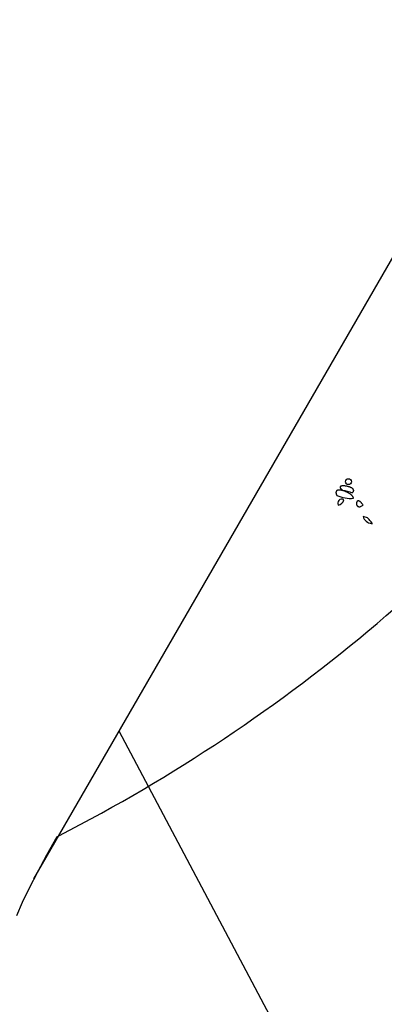
# Model space of a CAD drawing. Extents: x -35 to 528, y 108 to 504.
# Drawn here: x 211 to 226, y 201 to 240 of the extents above; entities that cross this region are included whole.
import ezdxf

# ---------------------------------------------------------------- set-up
doc = ezdxf.new("R2010")
doc.units = 0
for name, color, linetype in [('COUNTRIES', 7, 'CONTINUOUS'), ('LONGLAT', 172, 'CONTINUOUS'), ('PUZZLEJOINS_-_FILLETS', 96, 'CONTINUOUS')]:
    doc.layers.add(name, color=color, linetype=linetype)

msp = doc.modelspace()

# ---------------------------------------------------------------- linework, layer by layer
at = {"layer": 'COUNTRIES', "color": 250}
for points in [[(223.87, 221.647, -0.028606), (224.255, 221.537), (224.31, 221.592), (224.311, 221.595), (224.312, 221.598), (224.314, 221.6), (224.314, 221.603), (224.315, 221.605), (224.316, 221.608), (224.317, 221.61), (224.317, 221.613), (224.318, 221.615), (224.318, 221.618), (224.319, 221.62), (224.319, 221.623), (224.319, 221.625), (224.319, 221.627), (224.319, 221.63), (224.319, 221.632), (224.319, 221.635), (224.319, 221.637), (224.318, 221.639), (224.318, 221.642), (224.317, 221.644), (224.317, 221.647), (224.316, 221.649), (224.315, 221.651), (224.315, 221.653), (224.314, 221.656), (224.313, 221.658), (224.312, 221.66), (224.311, 221.663), (224.309, 221.665), (224.308, 221.667), (224.307, 221.669), (224.306, 221.671), (224.304, 221.674), (224.303, 221.676), (224.301, 221.678), (224.299, 221.68), (224.298, 221.682), (224.296, 221.684), (224.294, 221.686), (224.292, 221.689), (224.29, 221.691), (224.288, 221.693), (224.286, 221.695), (224.282, 221.699), (224.277, 221.703), (224.273, 221.707), (224.268, 221.711), (224.262, 221.714), (224.257, 221.718), (224.251, 221.722), (224.246, 221.726), (224.24, 221.729), (224.233, 221.733), (224.227, 221.736), (224.221, 221.739), (224.207, 221.746), (224.193, 221.752), (224.179, 221.758), (224.164, 221.764), (224.149, 221.769), (224.133, 221.774), (224.117, 221.779), (224.101, 221.784), (224.085, 221.788), (224.069, 221.792), (224.052, 221.795), (224.036, 221.798), (224.019, 221.801), (224.003, 221.804), (223.987, 221.806), (223.971, 221.807), (223.955, 221.809), (223.939, 221.81), (223.924, 221.811), (223.91, 221.811), (223.895, 221.811), (223.882, 221.81), (223.869, 221.809), (223.862, 221.808), (223.856, 221.808), (223.85, 221.807), (223.844, 221.806), (223.839, 221.805), (223.833, 221.804), (223.828, 221.802), (223.823, 221.801), (223.818, 221.8), (223.816, 221.799), (223.814, 221.798), (223.812, 221.797), (223.809, 221.796), (223.807, 221.795), (223.805, 221.794), (223.803, 221.793), (223.801, 221.792), (223.8, 221.791), (223.798, 221.79), (223.796, 221.789), (223.794, 221.788), (223.793, 221.787), (223.791, 221.786), (223.79, 221.785), (223.788, 221.784), (223.787, 221.782), (223.786, 221.781), (223.785, 221.78), (223.784, 221.778), (223.783, 221.777), (223.782, 221.776), (223.781, 221.774), (223.78, 221.773), (223.779, 221.771), (223.778, 221.77), (223.778, 221.768), (223.777, 221.767), (223.777, 221.765), (223.777, 221.763), (223.776, 221.762), (223.776, 221.76), (223.776, 221.758), (223.776, 221.757), (223.776, 221.755), (223.776, 221.753), (223.776, 221.751), (223.777, 221.749), (223.777, 221.747), (223.778, 221.745), (223.778, 221.743), (223.779, 221.741), (223.78, 221.739), (223.78, 221.737), (223.781, 221.735), (223.782, 221.733), (223.783, 221.731), (223.785, 221.729), (223.786, 221.727), (223.787, 221.724), (223.789, 221.722), (223.791, 221.72), (223.792, 221.717), (223.794, 221.715), (223.796, 221.713), (223.798, 221.71), (223.802, 221.705), (223.807, 221.7), (223.812, 221.695), (223.818, 221.689), (223.824, 221.684), (223.83, 221.678), (223.837, 221.672), (223.845, 221.666), (223.852, 221.66)], [(223.649, 221.427, 0.112204), (224.31, 221.317), (224.31, 221.32), (224.31, 221.322), (224.31, 221.325), (224.309, 221.327), (224.309, 221.33), (224.309, 221.333), (224.308, 221.335), (224.308, 221.338), (224.307, 221.341), (224.306, 221.343), (224.305, 221.346), (224.304, 221.349), (224.304, 221.351), (224.302, 221.354), (224.301, 221.357), (224.3, 221.359), (224.299, 221.362), (224.298, 221.365), (224.296, 221.368), (224.295, 221.37), (224.293, 221.373), (224.292, 221.376), (224.288, 221.381), (224.285, 221.387), (224.281, 221.392), (224.277, 221.398), (224.273, 221.403), (224.268, 221.409), (224.263, 221.414), (224.258, 221.42), (224.253, 221.425), (224.248, 221.43), (224.242, 221.436), (224.236, 221.441), (224.23, 221.447), (224.218, 221.458), (224.204, 221.468), (224.19, 221.479), (224.176, 221.489), (224.161, 221.499), (224.145, 221.509), (224.129, 221.519), (224.112, 221.529), (224.096, 221.538), (224.078, 221.547), (224.061, 221.556), (224.043, 221.565), (224.025, 221.573), (224.007, 221.581), (223.989, 221.588), (223.97, 221.596), (223.952, 221.602), (223.934, 221.609), (223.915, 221.614), (223.897, 221.62), (223.879, 221.625), (223.861, 221.629), (223.844, 221.633), (223.827, 221.636), (223.81, 221.639), (223.793, 221.641), (223.785, 221.642), (223.777, 221.643), (223.769, 221.644), (223.762, 221.644), (223.754, 221.644), (223.747, 221.644), (223.739, 221.644), (223.732, 221.644), (223.725, 221.644), (223.718, 221.643), (223.712, 221.642), (223.705, 221.641), (223.699, 221.64), (223.696, 221.639), (223.692, 221.639), (223.689, 221.638), (223.687, 221.637), (223.684, 221.636), (223.681, 221.636), (223.678, 221.635), (223.675, 221.634), (223.672, 221.633), (223.67, 221.632), (223.667, 221.63), (223.665, 221.629), (223.662, 221.628), (223.66, 221.627), (223.657, 221.625), (223.655, 221.624), (223.653, 221.623), (223.65, 221.621), (223.648, 221.62), (223.646, 221.618), (223.644, 221.616), (223.642, 221.615), (223.64, 221.613), (223.638, 221.611), (223.637, 221.609), (223.635, 221.608), (223.633, 221.606), (223.632, 221.604), (223.63, 221.602), (223.629, 221.599), (223.627, 221.597), (223.626, 221.595), (223.624, 221.593), (223.623, 221.59), (223.622, 221.588), (223.621, 221.586), (223.62, 221.583), (223.619, 221.581), (223.618, 221.578), (223.618, 221.575), (223.617, 221.573), (223.616, 221.57), (223.616, 221.567), (223.615, 221.564), (223.615, 221.561), (223.614, 221.558), (223.614, 221.555), (223.614, 221.552), (223.614, 221.548), (223.614, 221.545), (223.614, 221.542), (223.614, 221.538), (223.614, 221.535), (223.615, 221.531), (223.615, 221.528), (223.616, 221.524), (223.616, 221.521), (223.617, 221.517), (223.618, 221.513), (223.619, 221.509), (223.62, 221.501), (223.623, 221.493), (223.625, 221.484), (223.628, 221.475), (223.632, 221.466), (223.636, 221.457), (223.64, 221.447), (223.644, 221.437)], [(223.704, 221.042, 0.303296), (223.925, 221.262, 0.76862)], [(224.861, 220.546), (224.696, 220.601, 0.33623), (225.026, 220.326), (225.031, 220.321), (225.033, 220.319), (225.036, 220.317), (225.038, 220.315), (225.04, 220.313), (225.042, 220.312), (225.044, 220.311), (225.045, 220.31), (225.045, 220.309), (225.046, 220.309), (225.047, 220.308), (225.048, 220.308), (225.049, 220.308), (225.049, 220.307), (225.05, 220.307), (225.05, 220.307), (225.05, 220.307), (225.051, 220.307), (225.051, 220.307), (225.051, 220.306), (225.052, 220.306), (225.052, 220.306), (225.052, 220.306), (225.052, 220.306), (225.053, 220.306), (225.053, 220.306), (225.053, 220.306), (225.053, 220.306), (225.054, 220.306), (225.054, 220.306), (225.054, 220.306), (225.054, 220.306), (225.054, 220.306), (225.055, 220.306), (225.055, 220.306), (225.055, 220.306), (225.055, 220.307), (225.055, 220.307), (225.055, 220.307), (225.056, 220.307), (225.056, 220.307), (225.056, 220.307), (225.056, 220.307), (225.056, 220.307), (225.056, 220.308), (225.056, 220.308), (225.056, 220.308), (225.056, 220.308), (225.056, 220.309), (225.056, 220.309), (225.056, 220.309), (225.056, 220.309), (225.056, 220.31), (225.056, 220.31), (225.056, 220.31), (225.056, 220.31), (225.056, 220.311), (225.056, 220.311), (225.056, 220.311), (225.056, 220.312), (225.056, 220.312), (225.056, 220.313), (225.056, 220.313), (225.056, 220.313), (225.056, 220.314), (225.055, 220.315), (225.055, 220.316), (225.055, 220.317), (225.054, 220.318), (225.054, 220.319), (225.053, 220.322), (225.051, 220.324), (225.05, 220.327), (225.048, 220.33), (225.047, 220.333), (225.042, 220.34), (225.037, 220.347), (225.031, 220.356), (225.024, 220.365), (225.008, 220.386), (224.987, 220.411), (224.962, 220.439), (224.933, 220.471)]]:
    msp.add_lwpolyline(points, format="xyb", close=True, dxfattribs=at)
msp.add_lwpolyline([(224.585, 220.987), (224.696, 221.042), (224.683, 221.062), (224.67, 221.08), (224.658, 221.097), (224.646, 221.113), (224.634, 221.128), (224.628, 221.134), (224.623, 221.141), (224.617, 221.147), (224.611, 221.153), (224.606, 221.158), (224.6, 221.164), (224.595, 221.169), (224.59, 221.173), (224.585, 221.178), (224.579, 221.182), (224.574, 221.186), (224.569, 221.189), (224.564, 221.192), (224.56, 221.196), (224.555, 221.198), (224.55, 221.201), (224.548, 221.202), (224.545, 221.203), (224.543, 221.204), (224.541, 221.205), (224.539, 221.206), (224.536, 221.207), (224.534, 221.208), (224.532, 221.209), (224.53, 221.209), (224.528, 221.21), (224.526, 221.211), (224.523, 221.211), (224.521, 221.212), (224.519, 221.212), (224.517, 221.213), (224.515, 221.213), (224.513, 221.213), (224.511, 221.213), (224.509, 221.214), (224.507, 221.214), (224.505, 221.214), (224.503, 221.214), (224.502, 221.214), (224.5, 221.214), (224.498, 221.214), (224.496, 221.214), (224.494, 221.213), (224.493, 221.213), (224.491, 221.213), (224.489, 221.212), (224.487, 221.212), (224.486, 221.212), (224.484, 221.211), (224.482, 221.211), (224.481, 221.21), (224.479, 221.21), (224.478, 221.209), (224.476, 221.208), (224.474, 221.208), (224.473, 221.207), (224.471, 221.206), (224.47, 221.205), (224.469, 221.204), (224.467, 221.203), (224.466, 221.202), (224.464, 221.201), (224.463, 221.2), (224.462, 221.199), (224.46, 221.198), (224.459, 221.197), (224.458, 221.196), (224.457, 221.195), (224.455, 221.194), (224.454, 221.193), (224.453, 221.191), (224.452, 221.19), (224.451, 221.189), (224.45, 221.187), (224.449, 221.186), (224.447, 221.185), (224.446, 221.183), (224.445, 221.182), (224.444, 221.18), (224.443, 221.179), (224.443, 221.177), (224.442, 221.176), (224.441, 221.174), (224.44, 221.172), (224.438, 221.169), (224.437, 221.166), (224.435, 221.162), (224.434, 221.159), (224.433, 221.155), (224.432, 221.152), (224.431, 221.148), (224.43, 221.144), (224.429, 221.14), (224.428, 221.136), (224.427, 221.132), (224.427, 221.129), (224.427, 221.125), (224.426, 221.121), (224.426, 221.116), (224.426, 221.112), (224.426, 221.108), (224.426, 221.104), (224.426, 221.1), (224.427, 221.096), (224.427, 221.092), (224.428, 221.088), (224.428, 221.084), (224.429, 221.08), (224.43, 221.076), (224.431, 221.072), (224.432, 221.068), (224.433, 221.064), (224.435, 221.06), (224.436, 221.056), (224.438, 221.052), (224.44, 221.048), (224.441, 221.045), (224.443, 221.041), (224.446, 221.038), (224.448, 221.034), (224.45, 221.031), (224.451, 221.029), (224.452, 221.027), (224.454, 221.026), (224.455, 221.024), (224.456, 221.022), (224.458, 221.021), (224.459, 221.019), (224.461, 221.018), (224.462, 221.016), (224.463, 221.015), (224.465, 221.013), (224.467, 221.012), (224.468, 221.01), (224.47, 221.009), (224.471, 221.008), (224.473, 221.006), (224.475, 221.005), (224.476, 221.004), (224.478, 221.003), (224.48, 221.001), (224.482, 221), (224.484, 220.999), (224.486, 220.998), (224.488, 220.997), (224.489, 220.996), (224.491, 220.995), (224.494, 220.994), (224.496, 220.993), (224.498, 220.992), (224.5, 220.991), (224.502, 220.99), (224.504, 220.99), (224.506, 220.989), (224.509, 220.988), (224.511, 220.988), (224.513, 220.987), (224.516, 220.986), (224.518, 220.986), (224.52, 220.985), (224.523, 220.985), (224.525, 220.984), (224.528, 220.984), (224.53, 220.984), (224.533, 220.984), (224.536, 220.983), (224.538, 220.983), (224.541, 220.983), (224.544, 220.983), (224.549, 220.983), (224.555, 220.983), (224.561, 220.983), (224.567, 220.984), (224.573, 220.985), (224.579, 220.986)], close=True, dxfattribs=at)
msp.add_circle((224.109, 221.978), 0.116, dxfattribs=at)
at = {"layer": 'LONGLAT'}
msp.add_line((261.422, 124.574), (215.005, 212.067), dxfattribs=at)
msp.add_lwpolyline([(212.527, 207.882), (212.605, 207.921, 0.114855), (235.653, 227.429, -0.024383), (237.461, 229.792, 0.061858), (248.757, 240.368)], format="xyb", dxfattribs=at)
at = {"layer": 'PUZZLEJOINS_-_FILLETS'}
msp.add_lwpolyline([(211.612, 206.202), (229.625, 237.37, -0.57729), (233.089, 237.369), (236.206, 231.966)], format="xyb", dxfattribs=at)
msp.add_lwpolyline([(212.527, 207.882), (212.115, 207.147), (211.749, 206.467), (211.428, 205.839), (211.15, 205.262), (210.914, 204.733)], dxfattribs=at)

doc.saveas('drawing.dxf')
